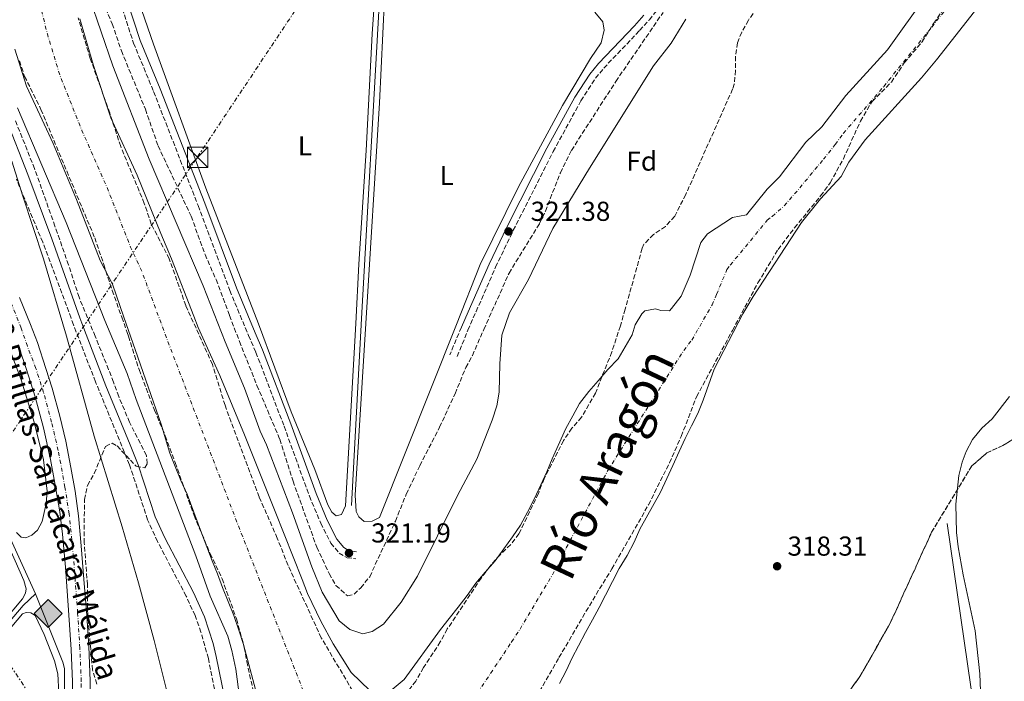
# Model space of a CAD drawing. Units: metres. Extents: x 618350 to 621836, y 4690108 to 4692480.
# Drawn here: x 619679 to 620039, y 4691726 to 4691967 of the extents above; entities that cross this region are included whole.
import ezdxf
from ezdxf.enums import TextEntityAlignment as Align

# ---------------------------------------------------------------- set-up
doc = ezdxf.new("R2010")
doc.units = ezdxf.units.M
doc.header["$MEASUREMENT"] = 0
for name, pattern in [('DGN Style 3', [2.435891, 1.739922, -0.695969]), ('DGN Style 4', [2.785615, 1.391938, -0.695969, 0.00174, -0.695969]), ('DGN Style 7', [3.479844, 1.56593, -0.695969, 0.521977, -0.695969])]:
    doc.linetypes.add(name, pattern=pattern)
for name, color, linetype, lineweight in [('Acequia de obra', 4, 'Continuous', 0), ('Acequia sin especificar', 4, 'Continuous', 0), ('Camino', 7, 'DGN Style 3', 0), ('Carretera', 9, 'Continuous', 0), ('Cauce permanente', 151, 'Continuous', 13), ('Cauce permanente (área)', 142, 'Continuous', 13), ('Cota de punto acotado terreno', 7, 'Continuous', 0), ('Curva de nivel intermedia', 30, 'Continuous', 0), ('Eje cauce permanente (área)', 70, 'DGN Style 4', 0), ('Eje de carretera', 7, 'DGN Style 4', 0), ('Etiqueta de uso rústico', 92, 'Continuous', 0), ('Etiqueta de zona arbolada', 92, 'Continuous', 0), ('Iglesia-ermita', 1, 'Continuous', 13), ('Linea de separación interior de zonas arboladas', 92, 'DGN Style 3', 0), ('Límite de municipio', 7, 'Continuous', 0), ('Línea blanca (vial)', 7, 'Continuous', 13), ('Línea de cambio de uso (parcela vista)', 92, 'Continuous', 0), ('Línea eléctrica', 6, 'DGN Style 7', 0), ('Margen derecho', 7, 'Continuous', 0), ('Punto acotado terreno (símbolo)', 7, 'Continuous', 0), ('Registro Gasoducto', 7, 'Continuous', 0), ('Texto de Carretera Red Local', 1, 'Continuous', 0), ('Texto de Cauce (área) grande (ARGA)', 142, 'Continuous', 0), ('Torre eléctrica', 7, 'Continuous', 0), ('Transformador', 7, 'Continuous', 0), ('Zona arbolada', 92, 'DGN Style 3', 0)]:
    doc.layers.add(name, color=color, linetype=linetype, lineweight=lineweight)
doc.styles.add('Style-Arial', font='arial.ttf')

# ---------------------------------------------------------------- blocks, each defined once
blk = doc.blocks.new('5PATER')
at = {"layer": 'Punto acotado terreno (símbolo)', "linetype": 'Continuous', "lineweight": 0}
h = blk.add_hatch(color=51, dxfattribs=at)
edge = h.paths.add_edge_path()
edge.add_ellipse((0, 0), major_axis=(-0.11, -0.111), ratio=0.999422, start_angle=0, end_angle=360)
blk = doc.blocks.new('5GASO')
at = {"layer": 'Iglesia-ermita', "linetype": 'Continuous', "lineweight": 0}
for color, points in [(253, [(0, -0.509), (-0.509, 0), (0, 0.509), (0.024, 0.25), (0.023, 0.25), (-0.032, 0.242), (-0.079, 0.221), (-0.118, 0.185), (-0.148, 0.135), (-0.168, 0.071), (-0.175, -0.004), (-0.168, -0.078), (-0.148, -0.142), (-0.117, -0.194), (-0.076, -0.23), (-0.027, -0.252), (0.029, -0.26), (0.029, -0.26)]), (253, [(0, -0.509), (0.029, -0.26), (0.029, -0.26), (0.078, -0.254), (0.127, -0.237), (0.17, -0.212), (0.202, -0.183), (0.202, 0.014), (0.023, 0.014), (0.023, -0.071), (0.127, -0.071), (0.127, -0.133), (0.104, -0.15), (0.078, -0.164), (0.051, -0.172), (0.025, -0.175), (-0.001, -0.172), (-0.024, -0.165), (-0.045, -0.152), (-0.062, -0.135), (-0.079, -0.109), (-0.09, -0.078), (-0.097, -0.041), (-0.099, 0.001), (-0.097, 0.039), (-0.091, 0.073), (-0.081, 0.101), (-0.066, 0.124), (-0.048, 0.142), (-0.027, 0.155), (-0.004, 0.162), (0.022, 0.165), (0.055, 0.159), (0.083, 0.143), (0.104, 0.116), (0.117, 0.08), (0.193, 0.099), (0.185, 0.134), (0.173, 0.164), (0.157, 0.19), (0.138, 0.211), (0.114, 0.228), (0.088, 0.24), (0.057, 0.247), (0.023, 0.25), (0.024, 0.25), (0, 0.509), (0.509, 0)]), (7, [(0.029, -0.26), (-0.026, -0.252), (-0.075, -0.23), (-0.117, -0.194), (-0.148, -0.142), (-0.168, -0.078), (-0.175, -0.004), (-0.168, 0.071), (-0.148, 0.135), (-0.117, 0.185), (-0.079, 0.221), (-0.032, 0.242), (0.024, 0.25), (0.058, 0.247), (0.088, 0.24), (0.115, 0.228), (0.138, 0.211), (0.158, 0.19), (0.173, 0.164), (0.185, 0.134), (0.193, 0.099), (0.117, 0.08), (0.104, 0.116), (0.083, 0.143), (0.055, 0.159), (0.022, 0.165), (-0.004, 0.162), (-0.026, 0.155), (-0.048, 0.142), (-0.066, 0.124), (-0.081, 0.101), (-0.091, 0.073), (-0.097, 0.039), (-0.099, 0.001), (-0.097, -0.041), (-0.09, -0.078), (-0.079, -0.109), (-0.062, -0.135), (-0.044, -0.152), (-0.024, -0.165), (-0.001, -0.172), (0.025, -0.175), (0.051, -0.172), (0.078, -0.164), (0.104, -0.15), (0.127, -0.133), (0.127, -0.071), (0.024, -0.071), (0.024, 0.014), (0.203, 0.014), (0.203, -0.183), (0.171, -0.212), (0.128, -0.237), (0.079, -0.254)])]:
    blk.add_hatch(color=color, dxfattribs=at).paths.add_polyline_path(points)
at = {"layer": 'Iglesia-ermita', "color": 7, "linetype": 'Continuous', "lineweight": 0, "flags": 128}
blk.add_lwpolyline([(0, -0.509), (0.509, 0), (0, 0.509), (-0.509, 0), (0, -0.509)], close=True, dxfattribs=at)
blk = doc.blocks.new('5TME')
at = {"layer": 'Transformador', "color": 7, "linetype": 'Continuous', "lineweight": 0}
for p, q in [((-0.375, 0.375), (0.375, -0.375)), ((0.3723, 0.3776), (-0.3716, -0.3784))]:
    blk.add_line(p, q, dxfattribs=at)
at = {"layer": 'Transformador', "color": 7, "linetype": 'Continuous', "lineweight": 0, "flags": 128}
blk.add_lwpolyline([(-0.375, -0.375), (0.375, -0.375), (0.375, 0.375), (-0.375, 0.375), (-0.3716, -0.3784)], dxfattribs=at)

msp = doc.modelspace()

# ---------------------------------------------------------------- linework, layer by layer
at = {"layer": 'Acequia de obra', "color": 4, "linetype": 'Continuous', "lineweight": 0, "extrusion": (0.000607458, -0.001324, 0.999999), "elevation": -5514.1, "flags": 128}
msp.add_lwpolyline([(619684.46, 4691754.43), (619667.28, 4691791.87)], dxfattribs=at)
at = {"layer": 'Acequia de obra', "color": 4, "linetype": 'Continuous', "lineweight": 0}
msp.add_polyline3d([(619684.77, 4691757.62, 320.51), (619694.75, 4691732.55, 320.57), (619695.37, 4691730.32, 320.57), (619695.32, 4691708.53, 320.57), (619694.02, 4691693.48, 320.54), (619691.72, 4691677.37, 320.54), (619686.78, 4691655.66, 320.57), (619669.57, 4691633.42, 320.54), (619641.38, 4691597.71, 320.54), (619616.6, 4691568.55, 320.57), (619594.77, 4691544.2, 320.37), (619575.25, 4691524.39, 320.37), (619560.11, 4691508.08, 320.37), (619555.16, 4691503.3, 320.37), (619536.04, 4691489.18, 320.37)], dxfattribs=at)
at = {"layer": 'Acequia sin especificar', "color": 4, "linetype": 'Continuous', "lineweight": 0}
for points in [[(619813.56, 4692007.25, 322.57), (619810.45, 4691972.81, 320.85), (619803.96, 4691858.21, 320.85), (619800.35, 4691789.87, 320.85)], [(620018.11, 4691783.31, 319.64), (620029.38, 4691705.94, 319.58), (620032.18, 4691690, 319.58), (620036.03, 4691667.53, 320.41)], [(619461.08, 4691520.85, 319.84), (619463.85, 4691522.07, 319.79), (619477, 4691530.38, 319.72), (619493.06, 4691541.17, 319.65), (619506.72, 4691551.68, 319.65), (619522.12, 4691564.83, 319.72), (619534.44, 4691576.5, 319.82), (619574.69, 4691618.91, 320.03), (619598.75, 4691650.47, 320.23), (619628.43, 4691687.9, 320.4), (619669.8, 4691741.21, 320.44), (619680.27, 4691753.35, 320.44), (619684.77, 4691757.62, 320.51)]]:
    msp.add_polyline3d(points, dxfattribs=at)
at = {"layer": 'Camino', "color": 7, "linetype": 'DGN Style 3', "lineweight": 0, "elevation": 321.38, "flags": 128}
msp.add_lwpolyline([(619840.5, 4691855.03), (619836.22, 4691844.93)], dxfattribs=at)
at = {"layer": 'Camino', "color": 7, "linetype": 'DGN Style 3', "lineweight": 0}
for points in [[(619710.39, 4691990.01, 321.38), (619720.59, 4691958.93, 321.12), (619727.94, 4691941.17, 321.12), (619744.19, 4691899.49, 321.12), (619755.79, 4691868.45, 321.12), (619759.57, 4691859.39, 321.12), (619762.65, 4691852.01, 321.12), (619765.35, 4691845.86, 321.12), (619775.64, 4691818.85, 321.2), (619784.9, 4691793.31, 321.18), (619789.04, 4691783.41, 321.18), (619792.77, 4691776.11, 321.18), (619795.74, 4691772.47, 321.18), (619798.66, 4691770.79, 321.18), (619801.84, 4691770.4, 321.18)], [(619838.94, 4691844.36, 321.38), (619842.88, 4691853.98, 321.38), (619845.86, 4691860.77, 321.38), (619853, 4691877.02, 321.38), (619859.47, 4691890.48, 321.38), (619874.06, 4691919.23, 321.39), (619884.23, 4691937.86, 321.51), (619889.53, 4691946.07, 321.51), (619892.54, 4691949.76, 321.51), (619905.68, 4691963.5, 321.64), (619909.23, 4691967.43, 321.78), (619912.44, 4691971.57, 321.78)], [(619752.12, 4691713.23, 321.79), (619747.94, 4691733.93, 321.9), (619745.25, 4691743.56, 321.81), (619743.07, 4691749.67, 321.74), (619739.81, 4691756.76, 321.69), (619729.33, 4691776.74, 321.75), (619725.74, 4691784.64, 321.79), (619719.48, 4691803.59, 321.89), (619719.09, 4691804.78, 321.9), (619706.67, 4691835.1, 322.23), (619698.65, 4691855.91, 321.89), (619697.72, 4691858.41, 321.89), (619687.36, 4691886.09, 321.89), (619677.75, 4691909.17, 321.89)]]:
    msp.add_polyline3d(points, dxfattribs=at)
at = {"layer": 'Carretera', "color": 9, "linetype": 'Continuous', "lineweight": 0}
for points in [[(619678.9, 4691865.95, 321.93), (619682.89, 4691855.98, 321.79), (619685.42, 4691849.45, 321.79), (619688.45, 4691839.92, 322.28), (619690.78, 4691832.73, 322.28), (619693.59, 4691822.5, 322.25), (619695.79, 4691813.33, 322.11), (619697.68, 4691803.71, 322.08), (619699.22, 4691795.05, 322.08), (619700.43, 4691786.14, 322.01), (619701.47, 4691775.12, 321.97), (619702.44, 4691762.96, 321.97), (619703.49, 4691749.6, 321.97), (619704.19, 4691738.3, 321.97), (619704.69, 4691725.83, 322.04), (619704.64, 4691712.84, 322.11)], [(619675.7, 4691623.56, 321.78), (619681, 4691635.33, 321.68), (619684.59, 4691643.67, 321.64), (619687.21, 4691649.65, 321.64), (619689.37, 4691656.3, 321.68), (619691.37, 4691663.1, 321.64), (619693.45, 4691672.05, 321.61), (619695.26, 4691682.13, 321.61), (619696.82, 4691694.33, 321.61), (619697.67, 4691704.89, 321.64), (619698.1, 4691716.57, 321.68), (619698.23, 4691725.41, 321.68), (619697.74, 4691737.23, 321.71), (619696.79, 4691751.55, 321.75), (619695.69, 4691767.3, 321.75), (619694.55, 4691779.39, 321.71), (619693.62, 4691787.54, 321.75), (619691.79, 4691798.09, 321.78), (619690.22, 4691806.72, 321.75), (619687.63, 4691818.22, 321.78), (619684.57, 4691829.58, 321.82), (619681.34, 4691839.98, 321.82), (619678.88, 4691847.16, 321.79)]]:
    msp.add_polyline3d(points, dxfattribs=at)
at = {"layer": 'Cauce permanente', "color": 151, "linetype": 'Continuous', "lineweight": 13}
for points in [[(619815.16, 4691722.56, 316.9), (619819.62, 4691726.26, 316.9), (619832.87, 4691744.57, 316.9), (619835.96, 4691748.59, 316.9), (619839.31, 4691752.76, 316.9), (619842.6, 4691756.99, 316.9), (619845.74, 4691761.49, 316.9), (619849.23, 4691765.52, 316.9), (619852.79, 4691769.63, 316.9), (619856.07, 4691774.06, 316.9), (619859.15, 4691778.36, 316.9), (619862.09, 4691782.73, 316.9), (619864.68, 4691787.43, 316.9), (619867.27, 4691792.47, 316.9), (619869.52, 4691797.37, 316.9), (619871.77, 4691802.13, 316.9), (619873.67, 4691806.89, 316.9), (619878.69, 4691818.07, 316.9), (619881.28, 4691822.7, 316.9), (619883.74, 4691827.13, 316.9), (619887.09, 4691831.57, 316.9), (619890.52, 4691835.46, 316.9), (619894.01, 4691839.63, 316.9), (619897.78, 4691843.46, 316.9), (619902.95, 4691852.23, 316.9), (619904.02, 4691855.95, 316.9), (619906.45, 4691859.93, 316.9), (619907.63, 4691861.03, 316.9), (619911.5, 4691861.73, 316.9), (619913.45, 4691861.15, 316.9), (619916.57, 4691860.99, 316.9), (619917.28, 4691861.9, 317.38), (619920.84, 4691866.42, 317.38), (619924.18, 4691874.11, 317.38), (619928.08, 4691886.03, 317.38), (619930.51, 4691889.24, 317.38), (619939.67, 4691895.2, 317.38), (619944.73, 4691896.15, 317.38), (619952.27, 4691905.55, 317.38), (619956.81, 4691910.05, 317.38), (619966.44, 4691922.67, 317.38), (619972.32, 4691928.35, 317.38), (619981.12, 4691939.79, 317.38), (619996.3, 4691956.4, 317.38), (620010.7, 4691976.72, 317.38)], [(620029.46, 4691972.18, 317.38), (620014.29, 4691952.78, 317.38), (620008.75, 4691946.26, 317.38), (619988.12, 4691923.54, 317.38), (619982.17, 4691915.33, 317.38), (619979.33, 4691910.17, 317.38), (619971.78, 4691902.03, 317.38), (619964.82, 4691893.3, 317.38), (619947.16, 4691866.3, 317.38), (619944.87, 4691862.34, 317.38), (619943.48, 4691859.95, 316.9), (619932.96, 4691839.65, 316.9), (619928.87, 4691828.35, 316.9), (619926.97, 4691823.52, 316.9), (619924.65, 4691819.03, 316.9), (619922.39, 4691814.4, 316.9), (619920.08, 4691809.64, 316.9), (619917.77, 4691804.53, 316.9), (619915.65, 4691799.77, 316.9), (619913.34, 4691794.8, 316.9), (619905.69, 4691781.25, 316.9), (619903.65, 4691776.49, 316.9), (619901.13, 4691771.59, 316.9), (619898.2, 4691766.81, 316.9), (619895.74, 4691762.11, 316.9), (619893.22, 4691757.14, 316.9), (619890.83, 4691752.58, 316.9), (619888.45, 4691748.02, 316.9), (619885.92, 4691743.46, 316.9), (619883.33, 4691738.62, 316.9), (619881.01, 4691734.13, 316.9), (619878.76, 4691729.43, 316.9), (619876.37, 4691724.8, 316.9)], [(619700.95, 4691967.8, 316.9), (619705.96, 4691950.69, 316.9), (619712.22, 4691931.53, 316.9), (619721.94, 4691910.64, 316.9), (619730.58, 4691889.31, 316.9), (619734.5, 4691880.04, 316.9), (619742.58, 4691859.12, 316.9), (619744.18, 4691854.98, 316.9), (619752.15, 4691837.38, 316.9), (619761.14, 4691815.75, 316.9), (619772.36, 4691787.72, 316.9), (619782.23, 4691762.76, 316.9), (619784.17, 4691757.72, 316.9), (619789.06, 4691747.6, 316.9), (619793.58, 4691739.32, 316.9), (619800.13, 4691728.81, 316.9), (619807.02, 4691722.29, 316.9)], [(619765.68, 4691720.73, 316.9), (619760.8, 4691739.08, 316.9), (619759.07, 4691744.35, 316.9), (619757.26, 4691749.68, 316.9), (619755.25, 4691754.81, 316.9), (619753.18, 4691759.94, 316.9), (619751.31, 4691764.87, 316.9), (619749.37, 4691769.59, 316.9), (619747.43, 4691774.72, 316.9), (619745.49, 4691779.92, 316.9), (619740.15, 4691794.01, 316.9), (619737.87, 4691799.01, 316.9), (619735.79, 4691804.07, 316.9), (619733.85, 4691809.06, 316.9), (619732.32, 4691814.26, 316.9), (619730.8, 4691819.26, 316.9), (619721.24, 4691846.91, 316.9), (619717.08, 4691858.72, 316.9), (619712.85, 4691870.75, 316.9), (619708.41, 4691879.41, 316.9), (619699.78, 4691901.72, 316.9), (619691.23, 4691922.26, 316.9), (619681.42, 4691943.22, 316.9), (619677.22, 4691956.69, 316.9)]]:
    msp.add_polyline3d(points, dxfattribs=at)
at = {"layer": 'Cauce permanente (área)', "color": 142, "linetype": 'Continuous', "lineweight": 13}
for points in [[(620010.7, 4691976.72, 317.38), (619996.3, 4691956.4, 317.38), (619981.12, 4691939.79, 317.38), (619972.32, 4691928.35, 317.38), (619966.44, 4691922.67, 317.38), (619956.81, 4691910.05, 317.38)], [(620029.46, 4691972.18, 317.38), (620014.29, 4691952.78, 317.38), (620008.75, 4691946.26, 317.38), (619988.12, 4691923.54, 317.38), (619982.17, 4691915.33, 317.38), (619979.33, 4691910.17, 317.38), (619971.78, 4691902.03, 317.38), (619964.82, 4691893.3, 317.38), (619947.16, 4691866.3, 317.38), (619944.87, 4691862.34, 317.38), (619943.48, 4691859.95, 316.9), (619932.96, 4691839.65, 316.9), (619928.87, 4691828.35, 316.9), (619926.97, 4691823.52, 316.9), (619924.65, 4691819.03, 316.9), (619922.39, 4691814.4, 316.9), (619920.08, 4691809.64, 316.9), (619917.77, 4691804.53, 316.9), (619915.65, 4691799.77, 316.9), (619913.34, 4691794.8, 316.9), (619905.69, 4691781.25, 316.9), (619903.65, 4691776.49, 316.9), (619901.13, 4691771.59, 316.9), (619898.2, 4691766.81, 316.9), (619895.74, 4691762.11, 316.9), (619893.22, 4691757.14, 316.9), (619890.83, 4691752.58, 316.9), (619888.45, 4691748.02, 316.9), (619885.92, 4691743.46, 316.9), (619883.33, 4691738.62, 316.9), (619881.01, 4691734.13, 316.9), (619878.76, 4691729.43, 316.9), (619876.37, 4691724.8, 316.9)], [(619807.02, 4691722.29, 316.9), (619800.13, 4691728.81, 316.9), (619793.58, 4691739.32, 316.9), (619789.06, 4691747.6, 316.9), (619784.17, 4691757.72, 316.9), (619782.23, 4691762.76, 316.9), (619772.36, 4691787.72, 316.9), (619761.14, 4691815.75, 316.9), (619752.15, 4691837.38, 316.9), (619744.18, 4691854.98, 316.9), (619742.58, 4691859.12, 316.9), (619734.5, 4691880.04, 316.9), (619730.58, 4691889.31, 316.9), (619721.94, 4691910.64, 316.9), (619712.22, 4691931.53, 316.9), (619705.96, 4691950.69, 316.9), (619700.95, 4691967.8, 316.9)], [(619677.22, 4691956.69, 316.9), (619681.42, 4691943.22, 316.9), (619691.23, 4691922.26, 316.9), (619699.78, 4691901.72, 316.9), (619708.41, 4691879.41, 316.9), (619712.85, 4691870.75, 316.9), (619717.08, 4691858.72, 316.9), (619721.24, 4691846.91, 316.9), (619730.8, 4691819.26, 316.9), (619732.32, 4691814.26, 316.9), (619733.85, 4691809.06, 316.9), (619735.79, 4691804.07, 316.9), (619737.87, 4691799.01, 316.9), (619740.15, 4691794.01, 316.9), (619745.49, 4691779.92, 316.9), (619747.43, 4691774.72, 316.9), (619749.37, 4691769.59, 316.9), (619751.31, 4691764.87, 316.9), (619753.18, 4691759.94, 316.9), (619755.25, 4691754.81, 316.9), (619757.26, 4691749.68, 316.9), (619759.07, 4691744.35, 316.9), (619760.8, 4691739.08, 316.9), (619765.68, 4691720.73, 316.9)], [(619956.81, 4691910.05, 317.38), (619952.27, 4691905.55, 317.38), (619944.73, 4691896.15, 317.38), (619939.67, 4691895.2, 317.38), (619930.51, 4691889.24, 317.38), (619928.08, 4691886.03, 317.38), (619924.18, 4691874.11, 317.38), (619920.84, 4691866.42, 317.38), (619917.28, 4691861.9, 317.38), (619916.57, 4691860.99, 316.9), (619913.45, 4691861.15, 316.9), (619911.5, 4691861.73, 316.9), (619907.63, 4691861.03, 316.9), (619906.45, 4691859.93, 316.9), (619904.02, 4691855.95, 316.9), (619902.95, 4691852.23, 316.9), (619897.78, 4691843.46, 316.9), (619894.01, 4691839.63, 316.9), (619890.52, 4691835.46, 316.9), (619887.09, 4691831.57, 316.9), (619883.74, 4691827.13, 316.9), (619881.28, 4691822.7, 316.9), (619878.69, 4691818.07, 316.9), (619873.67, 4691806.89, 316.9), (619871.77, 4691802.13, 316.9), (619869.52, 4691797.37, 316.9), (619867.27, 4691792.47, 316.9), (619864.68, 4691787.43, 316.9), (619862.09, 4691782.73, 316.9), (619859.15, 4691778.36, 316.9), (619856.07, 4691774.06, 316.9), (619852.79, 4691769.63, 316.9), (619849.23, 4691765.52, 316.9), (619845.74, 4691761.49, 316.9), (619842.6, 4691756.99, 316.9), (619839.31, 4691752.76, 316.9), (619835.96, 4691748.59, 316.9), (619832.87, 4691744.57, 316.9), (619819.62, 4691726.26, 316.9), (619815.16, 4691722.56, 316.9)]]:
    msp.add_polyline3d(points, dxfattribs=at)
at = {"layer": 'Curva de nivel intermedia', "color": 30, "linetype": 'Continuous', "lineweight": 0, "elevation": 320, "flags": 128}
for points in [[(619858.07, 4691860.3), (619855.33, 4691852.18), (619854.54, 4691841.71), (619854.29, 4691831.28), (619853.43, 4691826.35), (619851.8, 4691821.12), (619846.11, 4691806.8), (619839.12, 4691793.51), (619824.48, 4691764.03), (619818.49, 4691754.54), (619812.05, 4691746.44), (619807.83, 4691743.75), (619804.42, 4691742.94), (619799.66, 4691744.57), (619795.78, 4691747.72), (619789.63, 4691758.13), (619785.79, 4691767.42), (619778.68, 4691787.23), (619769.22, 4691812.07), (619766.95, 4691817.1), (619761.14, 4691832.75), (619754.07, 4691849.75), (619746.1, 4691870.14), (619726.32, 4691916.42), (619713.05, 4691950.64), (619704.49, 4691975.57)], [(619922.57, 4691967.61), (619917.15, 4691958.94), (619910.71, 4691950.61), (619887.35, 4691913.23), (619873.97, 4691891.09), (619865.03, 4691872.48), (619858.07, 4691860.3)], [(619759.37, 4691719.89), (619758, 4691730.07), (619756.55, 4691736.89), (619755.07, 4691742.09), (619748.56, 4691756.78), (619743.36, 4691771.49), (619721.6, 4691828.62), (619718.3, 4691838.17), (619710.1, 4691857.49), (619695.91, 4691893.31), (619678.1, 4691935.29)], [(620030.72, 4691712.79), (620030.15, 4691728.32), (620028.44, 4691744.08), (620023.95, 4691764.55), (620022.15, 4691774.73), (620021.55, 4691780.03), (620021.34, 4691790.32), (620022.38, 4691800.89), (620023.58, 4691805.72), (620025.04, 4691809.59), (620027.38, 4691814.01), (620030.79, 4691818.15), (620034.57, 4691821.57), (620040.9, 4691829.72)]]:
    msp.add_lwpolyline(points, dxfattribs=at)
at = {"layer": 'Eje cauce permanente (área)', "color": 70, "linetype": 'DGN Style 4', "lineweight": 0, "elevation": 316.9, "flags": 128}
msp.add_lwpolyline([(620035.31, 4692450.47), (620031.05, 4692447.32), (620026.93, 4692444.28), (620012.97, 4692436.32), (620003.85, 4692430.41), (619994.85, 4692425.09), (619967.28, 4692406.55), (619956.23, 4692397.21), (619942.57, 4692388.37), (619928.61, 4692379.31), (619900.06, 4692361.53), (619883.96, 4692351.96), (619867.98, 4692341.67), (619850.16, 4692330.48), (619806.95, 4692300.05), (619796.99, 4692293.84), (619773.7, 4692277.82), (619749.89, 4692257.03), (619731.85, 4692238.63), (619723.18, 4692227.57), (619715.18, 4692215.47), (619701.43, 4692190.94), (619690.25, 4692167.04), (619686.64, 4692157.07), (619682.08, 4692141.52), (619679.39, 4692130.96), (619676.48, 4692115.3), (619670.78, 4692075.03), (619669.83, 4692063.76), (619670.23, 4692052.12), (619670.97, 4692039.64), (619672.55, 4692026.23), (619677.48, 4692003.99), (619683.53, 4691984.32), (619689.08, 4691962.25), (619693.69, 4691946.96), (619701.73, 4691926.9), (619710.86, 4691906.18), (619719.5, 4691884.36), (619723.67, 4691875.39), (619732.71, 4691850.95), (619758.92, 4691782.49), (619760.78, 4691777.73), (619791.05, 4691700.78), (619793.65, 4691696.3), (619799.32, 4691689.07), (619803.02, 4691684.89), (619818.41, 4691673.17)], dxfattribs=at)
at = {"layer": 'Eje cauce permanente (área)', "color": 70, "linetype": 'DGN Style 4', "lineweight": 0}
msp.add_polyline3d([(619841.56, 4691714.11, 316.9), (619858.86, 4691740.01, 316.9), (619861.93, 4691744.72, 316.9), (619876.65, 4691769.35, 316.9), (619878.83, 4691774.38, 316.9), (619894.03, 4691802.65, 316.9), (619921.81, 4691846.55, 316.9), (619924.76, 4691850.32, 316.9), (619932.16, 4691863.18, 317.14), (619933.83, 4691867.03, 317.14), (619937.62, 4691876.16, 317.38), (619938.84, 4691877.77, 317.38), (619952.32, 4691894.15, 317.38), (619954.16, 4691895.54, 317.38), (619958.55, 4691899.43, 317.38), (619964.29, 4691906.04, 317.38), (619972.89, 4691916.42, 317.38), (619977.24, 4691921.84, 317.38), (619980.22, 4691925.95, 317.38), (619994.93, 4691943.02, 317.38), (620012.5, 4691964.75, 317.38), (620020.08, 4691974.45, 317.38)], dxfattribs=at)
at = {"layer": 'Eje de carretera', "color": 7, "linetype": 'DGN Style 4', "lineweight": 0}
msp.add_polyline3d([(619701.37, 4691714.71, 321.9), (619701.46, 4691725.62, 321.86), (619700.96, 4691737.76, 321.84), (619700.14, 4691750.57, 321.86), (619699.07, 4691765.13, 321.86), (619698.01, 4691777.25, 321.84), (619697.02, 4691786.84, 321.88), (619695.51, 4691796.57, 321.93), (619693.95, 4691805.21, 321.91), (619693, 4691810.02, 321.93), (619690.61, 4691820.36, 322.02), (619687.67, 4691831.16, 322.05), (619684.89, 4691839.95, 322.05), (619681.76, 4691848.15, 321.79), (619679.51, 4691854.71, 321.79), (619675.54, 4691864.58, 321.93)], dxfattribs=at)
at = {"layer": 'Linea de separación interior de zonas arboladas', "color": 92, "linetype": 'DGN Style 3', "lineweight": 0}
msp.add_polyline3d([(620045.23, 4691815.97, 321.56), (620038.55, 4691811.79, 321.66), (620032.61, 4691809.08, 321.69), (620027.14, 4691804.33, 321.69), (620012.44, 4691780.08, 321.97), (619997.32, 4691746.82, 321.97), (619986.21, 4691727.32, 322.04), (619983.13, 4691723.09, 322.04), (619974.33, 4691708.77, 322.04), (619963.02, 4691693.3, 322.04), (619949.04, 4691669.24, 322.38), (619942.79, 4691653.86, 322.24), (619942.88, 4691648.79, 322.24), (619945.83, 4691636.14, 321.86)], dxfattribs=at)
at = {"layer": 'Límite de municipio', "color": 7, "linetype": 'Continuous', "lineweight": 0}
msp.add_polyline3d([(619768.25, 4691586.55, 316.89), (619761.67, 4691605.11, 316.9), (619755.75, 4691622.41, 318.79), (619755.55, 4691623.04, 318.79), (619752.73, 4691631.64, 319.18), (619749.01, 4691643, 319.46), (619746.42, 4691652.35, 319.57), (619744.13, 4691659.55, 319.69), (619742.18, 4691668.29, 319.74), (619738.82, 4691685, 320.02), (619736.43, 4691704.41, 320.8), (619733.62, 4691718.59, 321.94), (619728.13, 4691740.48, 321.89), (619722.4, 4691761.6, 321.82), (619716.42, 4691782.08, 321.86), (619706.14, 4691815.18, 322.06), (619696.05, 4691851.73, 321.99), (619687.64, 4691880.04, 321.89), (619680.1, 4691902.9, 321.89), (619676.04, 4691915.79, 321.89)], dxfattribs=at)
at = {"layer": 'Línea blanca (vial)', "color": 7, "linetype": 'Continuous', "lineweight": 13}
for points in [[(619678.9, 4691865.95, 321.93), (619682.89, 4691855.98, 321.79), (619685.42, 4691849.45, 321.79), (619688.45, 4691839.92, 322.28), (619690.78, 4691832.73, 322.28), (619693.59, 4691822.5, 322.25), (619695.79, 4691813.33, 322.11), (619697.68, 4691803.71, 322.08), (619699.22, 4691795.05, 322.08), (619700.43, 4691786.14, 322.01), (619701.47, 4691775.12, 321.97), (619702.44, 4691762.96, 321.97), (619703.49, 4691749.6, 321.97), (619704.19, 4691738.3, 321.97), (619704.69, 4691725.83, 322.04), (619704.64, 4691712.84, 322.11)], [(619678.88, 4691847.16, 321.79), (619681.34, 4691839.98, 321.82), (619684.57, 4691829.58, 321.82), (619687.63, 4691818.22, 321.78), (619690.22, 4691806.72, 321.75), (619691.79, 4691798.09, 321.78), (619693.62, 4691787.54, 321.75), (619694.55, 4691779.39, 321.71), (619695.69, 4691767.3, 321.75), (619696.79, 4691751.55, 321.75), (619697.74, 4691737.23, 321.71), (619698.23, 4691725.41, 321.68), (619698.1, 4691716.57, 321.68), (619697.67, 4691704.89, 321.64), (619696.82, 4691694.33, 321.61), (619695.26, 4691682.13, 321.61), (619693.45, 4691672.05, 321.61), (619691.37, 4691663.1, 321.64), (619689.37, 4691656.3, 321.68), (619687.21, 4691649.65, 321.64), (619684.59, 4691643.67, 321.64), (619681, 4691635.33, 321.68), (619675.7, 4691623.56, 321.78)]]:
    msp.add_polyline3d(points, dxfattribs=at)
at = {"layer": 'Línea de cambio de uso (parcela vista)', "color": 92, "linetype": 'Continuous', "lineweight": 0}
for points in [[(619794.73, 4691786.08, 320.92), (619793.09, 4691787.49, 320.92), (619791.68, 4691790.1, 320.92), (619786.87, 4691803.03, 320.92), (619778.23, 4691824.12, 320.88), (619766.26, 4691856.24, 320.85), (619747.02, 4691905.83, 320.98), (619727.93, 4691958.46, 320.98), (619712.6, 4692002.58, 320.85)], [(619809.85, 4691990.27, 320.72), (619807.8, 4691962.25, 320.72), (619805.66, 4691919.64, 320.72), (619803.01, 4691878.12, 320.72), (619801.94, 4691856.43, 320.85), (619798.09, 4691789.8, 320.92), (619796.63, 4691786.62, 320.92), (619794.73, 4691786.08, 320.92)], [(619804.97, 4691784.03, 320.95), (619802.92, 4691785.68, 320.95), (619802.06, 4691787.72, 320.95), (619801.59, 4691793.63, 320.98), (619805.57, 4691856.36, 320.98), (619810.55, 4691937.04, 320.98), (619812.37, 4691975.27, 320.98)], [(619889.34, 4691970.18, 320.98), (619892.22, 4691966.65, 320.98), (619892.75, 4691963.62, 320.98), (619891.59, 4691958.97, 320.98), (619887.74, 4691953.22, 320.98), (619877.45, 4691936.12, 320.98), (619861.41, 4691906.34, 320.98), (619847.3, 4691878.01, 320.98), (619838.64, 4691856.03, 320.98), (619810.49, 4691785.49, 320.95), (619807.84, 4691784.11, 320.95), (619804.97, 4691784.03, 320.95)], [(619675.59, 4691846.14, 320.92), (619679.44, 4691835.85, 320.92), (619684.19, 4691820.28, 320.92), (619687.68, 4691806.52, 320.95), (619688.96, 4691795.11, 321.02), (619688.57, 4691790.66, 321.02), (619687.19, 4691784.04, 320.99), (619685.42, 4691780.88, 320.99), (619683.44, 4691779.06, 320.99), (619681.18, 4691778.05, 320.99)], [(619593.87, 4691714.77, 320.18), (619594.33, 4691719.47, 320.29), (619596.57, 4691724.99, 320.32), (619599.66, 4691730.42, 320.42), (619603.62, 4691735.57, 320.42), (619621.84, 4691752.03, 320.39), (619650.15, 4691775, 320.35), (619664.82, 4691789.66, 320.42), (619665.88, 4691790.48, 320.42), (619666.84, 4691790.59, 320.42), (619667.83, 4691790.15, 320.42), (619673.61, 4691777.97, 320.42), (619680.42, 4691762.41, 320.42), (619681.29, 4691759.44, 320.39), (619681.02, 4691757.79, 320.39), (619679.97, 4691755.76, 320.42), (619672.98, 4691747.44, 320.39), (619639.04, 4691703.93, 320.29), (619625.2, 4691687.39, 320.32), (619618.82, 4691681.06, 320.25), (619617.51, 4691680.71, 320.25), (619615.66, 4691681.01, 320.25), (619610.82, 4691683.63, 320.25), (619604.97, 4691689.02, 320.22)], [(619681.18, 4691778.05, 320.99), (619679.44, 4691778.28, 320.99), (619677.75, 4691780.06, 320.99)], [(619671.47, 4691740.32, 320.41), (619679.96, 4691750.26, 320.54), (619681.37, 4691750.81, 320.54), (619682.98, 4691750.65, 320.54), (619684.63, 4691749.63, 320.54), (619687.94, 4691742.72, 320.61), (619691.62, 4691733.08, 320.64), (619692.9, 4691728.32, 320.64), (619693.28, 4691721.26, 320.64), (619693.12, 4691710.43, 320.61), (619692.34, 4691699.54, 320.58), (619688.14, 4691672.25, 320.58), (619686.39, 4691663.78, 320.54), (619684.87, 4691658.73, 320.54), (619682.59, 4691654.51, 320.54), (619677.9, 4691647.02, 320.54)]]:
    msp.add_polyline3d(points, dxfattribs=at)
at = {"layer": 'Línea eléctrica', "color": 6, "linetype": 'DGN Style 7', "lineweight": 0}
msp.add_polyline3d([(620473.85, 4690542.34, 352.03), (620437.6, 4690595.37, 352.01), (620367.1, 4690698.5, 351.96), (620266.2, 4690852.19, 350.66), (620166.99, 4691001.46, 348.42), (619988.75, 4691265.75, 321.83), (619847.68, 4691477.74, 320.12), (619724.68, 4691657.58, 320.55), (619647.38, 4691773.69, 320.32), (619744, 4691917.31, 320.98), (619858.94, 4692089.6, 321.34), (620090.62, 4692436.69, 323.23), (620112.96, 4692451.8, 324.3)], dxfattribs=at)
at = {"layer": 'Margen derecho', "color": 7, "linetype": 'Continuous', "lineweight": 0}
for points in [[(619712.87, 4691990.78, 321.38), (619723.03, 4691959.83, 321.12), (619730.35, 4691942.14, 321.12), (619746.61, 4691900.42, 321.12), (619758.21, 4691869.4, 321.12), (619762.37, 4691859.44, 321.12), (619765.05, 4691853.01, 321.12), (619767.78, 4691846.79, 321.12), (619778.07, 4691819.76, 321.2)], [(619840.5, 4691855.03, 321.38), (619843, 4691860.72, 321.38), (619850.64, 4691878.11, 321.38), (619857.14, 4691891.63, 321.38), (619871.76, 4691920.44, 321.39), (619882, 4691939.19, 321.51), (619887.43, 4691947.6, 321.51), (619890.59, 4691951.48, 321.51), (619903.78, 4691965.27, 321.64), (619907.23, 4691969.1, 321.78)], [(619755.06, 4691713.83, 321.79), (619750.86, 4691734.63, 321.9), (619749.65, 4691739.48, 321.87), (619746.49, 4691749.2, 321.76), (619742.51, 4691758.09, 321.69), (619732.02, 4691778.06, 321.75), (619728.54, 4691785.74, 321.79), (619722.32, 4691804.75, 321.89), (619719.35, 4691811.99, 321.98), (619710.49, 4691833.56, 322.26), (619701.69, 4691856.51, 321.89), (619700.99, 4691858.46, 321.89), (619690.68, 4691887.39, 321.89), (619681.91, 4691910.84, 321.89), (619674.06, 4691931.05, 321.89)], [(619778.07, 4691819.76, 321.2), (619787.32, 4691794.25, 321.18), (619791.4, 4691784.5, 321.18), (619794.96, 4691777.54, 321.18), (619797.45, 4691774.49, 321.18), (619799.5, 4691773.31, 321.18), (619802.16, 4691772.98, 321.18)]]:
    msp.add_polyline3d(points, dxfattribs=at)
at = {"layer": 'Zona arbolada', "color": 92, "linetype": 'DGN Style 3', "lineweight": 0}
for points in [[(619706.52, 4691980.5, 324.67), (619712.79, 4691965.97, 324.28), (619716.13, 4691956.12, 324.28), (619724.93, 4691934.74, 324.41), (619729.56, 4691921.35, 324.41), (619741.65, 4691895.65, 324.41), (619746.72, 4691881.62, 324.41), (619750.75, 4691872.47, 324.41), (619755.72, 4691859.33, 324.41), (619759.29, 4691849.88, 324.41), (619765.72, 4691833.76, 324.41), (619774.07, 4691814.11, 324.41), (619778.91, 4691798.78, 324.41), (619787.62, 4691774.6, 324.75), (619792.15, 4691764.96, 324.82), (619794.62, 4691760.63, 324.95), (619798.86, 4691756.86, 325.03), (619801.32, 4691757.45, 325.16), (619803.67, 4691759.81, 325.16), (619806.96, 4691763.84, 325.23), (619816.35, 4691784.13, 325.44), (619820.35, 4691794.05, 325.57), (619825.25, 4691804.42, 325.57), (619832.54, 4691818.49, 325.64), (619838.16, 4691830.73, 325.71), (619842.11, 4691840.31, 325.78), (619844.52, 4691844.7, 325.79), (619848.69, 4691854.23, 324.81), (619851.67, 4691860.86, 325.01), (619857.91, 4691874.76, 325.44), (619869.07, 4691892.97, 325.6), (619871.2, 4691897.48, 325.76), (619876.68, 4691911.47, 326.56), (619880.74, 4691919.69, 326.92), (619896.98, 4691944.92, 327.17), (619914.29, 4691970.15, 327.96)], [(619706.52, 4691980.5, 324.67), (619712.79, 4691965.97, 324.28), (619716.13, 4691956.12, 324.28), (619724.93, 4691934.74, 324.41), (619729.56, 4691921.35, 324.41), (619741.65, 4691895.65, 324.41), (619746.72, 4691881.62, 324.41), (619750.75, 4691872.47, 324.41), (619755.72, 4691859.33, 324.41), (619759.29, 4691849.88, 324.41), (619765.72, 4691833.76, 324.41), (619774.07, 4691814.11, 324.41), (619778.91, 4691798.78, 324.41), (619787.62, 4691774.6, 324.75), (619792.15, 4691764.96, 324.82), (619794.62, 4691760.63, 324.95), (619798.86, 4691756.86, 325.03), (619801.32, 4691757.45, 325.16), (619803.67, 4691759.81, 325.16), (619806.96, 4691763.84, 325.23), (619816.35, 4691784.13, 325.44), (619820.35, 4691794.05, 325.57), (619825.25, 4691804.42, 325.57), (619832.54, 4691818.49, 325.64), (619838.16, 4691830.73, 325.71), (619842.11, 4691840.31, 325.78), (619844.52, 4691844.7, 325.79), (619848.69, 4691854.23, 324.81), (619851.67, 4691860.86, 325.01), (619857.91, 4691874.76, 325.44), (619869.07, 4691892.97, 325.6), (619871.2, 4691897.48, 325.76), (619876.68, 4691911.47, 326.56), (619880.74, 4691919.69, 326.92), (619896.98, 4691944.92, 327.17), (619914.29, 4691970.15, 327.96)], [(619861.87, 4691709.17, 323.92), (619876.17, 4691734.27, 324.19), (619889.76, 4691757.38, 325.36), (619895.56, 4691766.72, 325.63), (619908.93, 4691790.16, 325.7), (619916.62, 4691805.42, 325.7), (619920.9, 4691815.15, 325.7), (619926.48, 4691829.63, 325.7), (619939.64, 4691853.86, 323.88), (619944.17, 4691862.33, 323.88), (619948.95, 4691871.26, 323.88), (619956.29, 4691883.44, 323.9), (619962.35, 4691891.4, 323.99), (619971.87, 4691903.05, 324.2), (619975.38, 4691907.87, 324.28), (619980.19, 4691916.6, 324.42), (619986.4, 4691930.35, 324.63), (619990.66, 4691937.56, 324.67), (619997.73, 4691944.64, 324.67), (620002.48, 4691951.71, 324.67), (620008.98, 4691959.31, 324.57), (620013.21, 4691966.11, 324.41), (620022.16, 4691979.14, 324.02)], [(619861.87, 4691709.17, 323.92), (619876.17, 4691734.27, 324.19), (619889.76, 4691757.38, 325.36), (619895.56, 4691766.72, 325.63), (619908.93, 4691790.16, 325.7), (619916.62, 4691805.42, 325.7), (619920.9, 4691815.15, 325.7), (619926.48, 4691829.63, 325.7), (619939.64, 4691853.86, 323.88), (619944.17, 4691862.33, 323.88), (619948.95, 4691871.26, 323.88), (619956.29, 4691883.44, 323.9), (619962.35, 4691891.4, 323.99), (619971.87, 4691903.05, 324.2), (619975.38, 4691907.87, 324.28), (619980.19, 4691916.6, 324.42), (619986.4, 4691930.35, 324.63), (619990.66, 4691937.56, 324.67), (619997.73, 4691944.64, 324.67), (620002.48, 4691951.71, 324.67), (620008.98, 4691959.31, 324.57), (620013.21, 4691966.11, 324.41), (620022.16, 4691979.14, 324.02)], [(619800.72, 4691722.14, 324.28), (619789.25, 4691741.48, 324.28), (619777.1, 4691767.99, 324.28), (619773.16, 4691777.92, 324.28), (619766.55, 4691792.98, 324.28), (619754.04, 4691826.49, 324.28), (619749.42, 4691841.45, 324.29), (619744.43, 4691852.5, 323.88), (619741.46, 4691859.11, 323.97), (619739.73, 4691862.94, 324.01), (619733.65, 4691880.03, 324.41), (619727.09, 4691892.74, 324.41), (619724.52, 4691900.32, 324.41), (619715.89, 4691921.11, 324.28), (619711.86, 4691933.4, 324.28), (619704.76, 4691953.28, 323.88), (619700.29, 4691968.19, 323.75)], [(619800.72, 4691722.14, 324.28), (619789.25, 4691741.48, 324.28), (619777.1, 4691767.99, 324.28), (619773.16, 4691777.92, 324.28), (619766.55, 4691792.98, 324.28), (619754.04, 4691826.49, 324.28), (619749.42, 4691841.45, 324.29), (619744.43, 4691852.5, 323.88), (619741.46, 4691859.11, 323.97), (619739.73, 4691862.94, 324.01), (619733.65, 4691880.03, 324.41), (619727.09, 4691892.74, 324.41), (619724.52, 4691900.32, 324.41), (619715.89, 4691921.11, 324.28), (619711.86, 4691933.4, 324.28), (619704.76, 4691953.28, 323.88), (619700.29, 4691968.19, 323.75)], [(619947.18, 4691969.74, 327.24), (619945.46, 4691967.27, 327.18), (619943.03, 4691962.9, 326.71), (619941.45, 4691958.98, 326.39), (619940.73, 4691954.03, 326.39), (619940.78, 4691948.92, 326.39), (619940.3, 4691943.95, 326.39), (619939.68, 4691942.1, 326.39), (619922.56, 4691903.58, 326.26), (619918.5, 4691895.59, 325.86), (619915.09, 4691891.91, 325.78), (619910.72, 4691888.91, 325.71), (619907.24, 4691885.41, 325.63), (619906.58, 4691883.89, 325.6), (619903.95, 4691874.24, 325.37), (619900.37, 4691861.63, 324.64), (619898.63, 4691855.5, 324.28), (619895.5, 4691846, 324.28), (619889.52, 4691830.97, 324.28), (619884.46, 4691822.18, 324.28), (619880.9, 4691818.15, 324.28), (619877.89, 4691813.65, 324.28), (619870.73, 4691799.65, 324.28), (619868.63, 4691794.25, 324.28), (619861.55, 4691779.54, 324.28), (619858.51, 4691775.57, 324.28), (619854.61, 4691771.89, 324.28), (619850.91, 4691767.6, 324.28), (619847.74, 4691763.36, 324.28), (619835.33, 4691744.73, 324.28), (619832.78, 4691740.04, 324.28), (619826.62, 4691730.61, 324.28), (619823.83, 4691725.7, 324.28), (619820.79, 4691721.72, 324.28)], [(619947.18, 4691969.74, 327.24), (619945.46, 4691967.27, 327.18), (619943.03, 4691962.9, 326.71), (619941.45, 4691958.98, 326.39), (619940.73, 4691954.03, 326.39), (619940.78, 4691948.92, 326.39), (619940.3, 4691943.95, 326.39), (619939.68, 4691942.1, 326.39), (619922.56, 4691903.58, 326.26), (619918.5, 4691895.59, 325.86), (619915.09, 4691891.91, 325.78), (619910.72, 4691888.91, 325.71), (619907.24, 4691885.41, 325.63), (619906.58, 4691883.89, 325.6), (619903.95, 4691874.24, 325.37), (619900.37, 4691861.63, 324.64), (619898.63, 4691855.5, 324.28), (619895.5, 4691846, 324.28), (619889.52, 4691830.97, 324.28), (619884.46, 4691822.18, 324.28), (619880.9, 4691818.15, 324.28), (619877.89, 4691813.65, 324.28), (619870.73, 4691799.65, 324.28), (619868.63, 4691794.25, 324.28), (619861.55, 4691779.54, 324.28), (619858.51, 4691775.57, 324.28), (619854.61, 4691771.89, 324.28), (619850.91, 4691767.6, 324.28), (619847.74, 4691763.36, 324.28), (619835.33, 4691744.73, 324.28), (619832.78, 4691740.04, 324.28), (619826.62, 4691730.61, 324.28), (619823.83, 4691725.7, 324.28), (619820.79, 4691721.72, 324.28)], [(619678.83, 4691952.43, 323.09), (619680.75, 4691946.74, 323.09), (619686.72, 4691934.63, 323.09), (619706.37, 4691887.75, 323.44), (619709.71, 4691877.97, 323.75), (619712.79, 4691868.46, 323.63), (619716.28, 4691858.71, 323.7), (619718.27, 4691853.13, 323.75), (619718.71, 4691851.77, 323.77), (619722.61, 4691839.54, 323.96), (619728.26, 4691824.73, 324.13), (619732.17, 4691815.36, 324.13), (619735.81, 4691805.54, 324.74), (619742.72, 4691786.22, 325.12), (619748.61, 4691772.32, 325.46), (619752.96, 4691763.1, 325.46), (619758.25, 4691748.38, 325.7), (619761.09, 4691738, 325.74), (619761.98, 4691732.84, 325.74), (619766.66, 4691711.76, 325.94)], [(619678.83, 4691952.43, 323.09), (619680.75, 4691946.74, 323.09), (619686.72, 4691934.63, 323.09), (619706.37, 4691887.75, 323.44), (619709.71, 4691877.97, 323.75), (619712.79, 4691868.46, 323.63), (619716.28, 4691858.71, 323.7), (619718.27, 4691853.13, 323.75), (619718.71, 4691851.77, 323.77), (619722.61, 4691839.54, 323.96), (619728.26, 4691824.73, 324.13), (619732.17, 4691815.36, 324.13), (619735.81, 4691805.54, 324.74), (619742.72, 4691786.22, 325.12), (619748.61, 4691772.32, 325.46), (619752.96, 4691763.1, 325.46), (619758.25, 4691748.38, 325.7), (619761.09, 4691738, 325.74), (619761.98, 4691732.84, 325.74), (619766.66, 4691711.76, 325.94)], [(619707.16, 4691724.61, 327.5), (619705.6, 4691729.76, 327.83), (619703.81, 4691750.05, 328.53), (619703.72, 4691760.9, 328.79), (619702.57, 4691776.19, 329.09), (619702.6, 4691792.04, 328.85), (619703.77, 4691797.22, 328.51), (619706.2, 4691801.58, 328.19), (619710.33, 4691811.43, 327.96), (619712.72, 4691812.71, 327.69), (619714.57, 4691811.65, 327.69), (619719.43, 4691806.5, 327.57), (619721.56, 4691804.25, 327.52), (619724.71, 4691803.58, 327.21), (619725.6, 4691805.22, 327.14), (619725.28, 4691808.2, 327), (619719.21, 4691820.14, 326.97), (619719.13, 4691820.31, 326.97), (619715.18, 4691829.68, 326.9), (619713.31, 4691834.98, 326.87), (619711.43, 4691839.6, 326.58), (619706.55, 4691851.72, 325.07), (619703.75, 4691858.51, 325.31), (619700.67, 4691865.97, 325.57), (619696.8, 4691877.82, 326.26), (619691.85, 4691891.97, 326.3), (619684.39, 4691913.02, 326.12), (619677.21, 4691930.95, 326.12)], [(619707.16, 4691724.61, 327.5), (619705.6, 4691729.76, 327.83), (619703.81, 4691750.05, 328.53), (619703.72, 4691760.9, 328.79), (619702.57, 4691776.19, 329.09), (619702.6, 4691792.04, 328.85), (619703.77, 4691797.22, 328.51), (619706.2, 4691801.58, 328.19), (619710.33, 4691811.43, 327.96), (619712.72, 4691812.71, 327.69), (619714.57, 4691811.65, 327.69), (619719.43, 4691806.5, 327.57), (619721.56, 4691804.25, 327.52), (619724.71, 4691803.58, 327.21), (619725.6, 4691805.22, 327.14), (619725.28, 4691808.2, 327), (619719.21, 4691820.14, 326.97), (619719.13, 4691820.31, 326.97), (619715.18, 4691829.68, 326.9), (619713.31, 4691834.98, 326.87), (619711.43, 4691839.6, 326.58), (619706.55, 4691851.72, 325.07), (619703.75, 4691858.51, 325.31), (619700.67, 4691865.97, 325.57), (619696.8, 4691877.82, 326.26), (619691.85, 4691891.97, 326.3), (619684.39, 4691913.02, 326.12), (619677.21, 4691930.95, 326.12)], [(620045.23, 4691815.97, 321.56), (620038.55, 4691811.79, 321.66), (620032.61, 4691809.08, 321.69), (620027.14, 4691804.33, 321.69), (620012.44, 4691780.08, 321.97), (619997.32, 4691746.82, 321.97), (619986.21, 4691727.32, 322.04), (619983.13, 4691723.09, 322.04), (619974.33, 4691708.77, 322.04), (619963.02, 4691693.3, 322.04), (619949.04, 4691669.24, 322.38), (619942.79, 4691653.86, 322.24), (619942.88, 4691648.79, 322.24), (619945.83, 4691636.14, 321.86), (619938.42, 4691632.52, 322), (619935.26, 4691628.98, 322.14), (619926.16, 4691616.36, 322.75), (619921.67, 4691606.69, 323.17), (619919.07, 4691602.2, 323.37)], [(619963.87, 4691601.38, 321.66), (619951.47, 4691630.55, 321.66), (619948.73, 4691634.75, 321.86), (619945.83, 4691636.14, 321.86), (619942.88, 4691648.79, 322.24), (619942.79, 4691653.86, 322.24), (619949.04, 4691669.24, 322.38), (619963.02, 4691693.3, 322.04), (619974.33, 4691708.77, 322.04), (619983.13, 4691723.09, 322.04), (619986.21, 4691727.32, 322.04), (619997.32, 4691746.82, 321.97), (620012.44, 4691780.08, 321.97), (620027.14, 4691804.33, 321.69), (620032.61, 4691809.08, 321.69), (620038.55, 4691811.79, 321.66), (620045.23, 4691815.97, 321.56)]]:
    msp.add_polyline3d(points, dxfattribs=at)

# ---------------------------------------------------------------- block references
at = {"layer": 'Punto acotado terreno (símbolo)', "color": 7, "linetype": 'Continuous', "lineweight": 0, "xscale": 10, "yscale": 10, "zscale": 10}
for p in [(619857.71, 4691890.06, 321.38), (619799.38, 4691772.48, 321.18), (619955.96, 4691767.66, 318.31)]:
    msp.add_blockref('5PATER', p, dxfattribs=at)
at = {"layer": 'Registro Gasoducto', "color": 7, "linetype": 'Continuous', "lineweight": 0, "xscale": 10, "yscale": 10, "zscale": 10}
msp.add_blockref('5GASO', (619689.38, 4691750.42, 321.01), dxfattribs=at)
at = {"layer": 'Torre eléctrica', "color": 7, "linetype": 'Continuous', "lineweight": 0, "xscale": 10, "yscale": 10, "zscale": 10}
msp.add_blockref('5TME', (619744.01, 4691917.12, 320.98), dxfattribs=at)

# ---------------------------------------------------------------- texts
at = {"layer": 'Cota de punto acotado terreno', "color": 7, "linetype": 'Continuous', "lineweight": 0, "style": 'Style-Arial'}
for s, p in [('321.38', (619865.81, 4691893.92, 321.38)), ('321.19', (619807.48, 4691776.34, 321.18)), ('318.31', (619959.77, 4691771.53, 318.31))]:
    msp.add_text(s, height=7, dxfattribs=at).set_placement(p)
at = {"layer": 'Etiqueta de uso rústico', "color": 92, "linetype": 'Continuous', "lineweight": 0, "style": 'Style-Arial'}
for p in [(619783.25, 4691921.35, 320.83), (619835.11, 4691910.48, 320.98)]:
    msp.add_text('L', height=7, dxfattribs=at).set_placement(p, align=Align.MIDDLE_CENTER)
at = {"layer": 'Etiqueta de zona arbolada', "color": 92, "linetype": 'Continuous', "lineweight": 0, "style": 'Style-Arial'}
msp.add_text('Fd', height=7, dxfattribs=at).set_placement((619906.45, 4691915.77, 319.34), align=Align.MIDDLE_CENTER)
at = {"layer": 'Texto de Carretera Red Local', "color": 1, "linetype": 'Continuous', "lineweight": 0, "style": 'Style-Arial'}
msp.add_text('NA-5330 Pitillas-Santacara-Mélida', height=8, rotation=286.8979, dxfattribs=at).set_placement((619686.57, 4691809.11, 321.06), align=Align.MIDDLE_CENTER)
at = {"layer": 'Texto de Cauce (área) grande (ARGA)', "color": 142, "linetype": 'Continuous', "lineweight": 0, "style": 'Style-Arial'}
msp.add_text('Río Aragón', height=13, rotation=64.755, dxfattribs=at).set_placement((619880.4, 4691761.6, 316.9))

doc.saveas('drawing.dxf')
